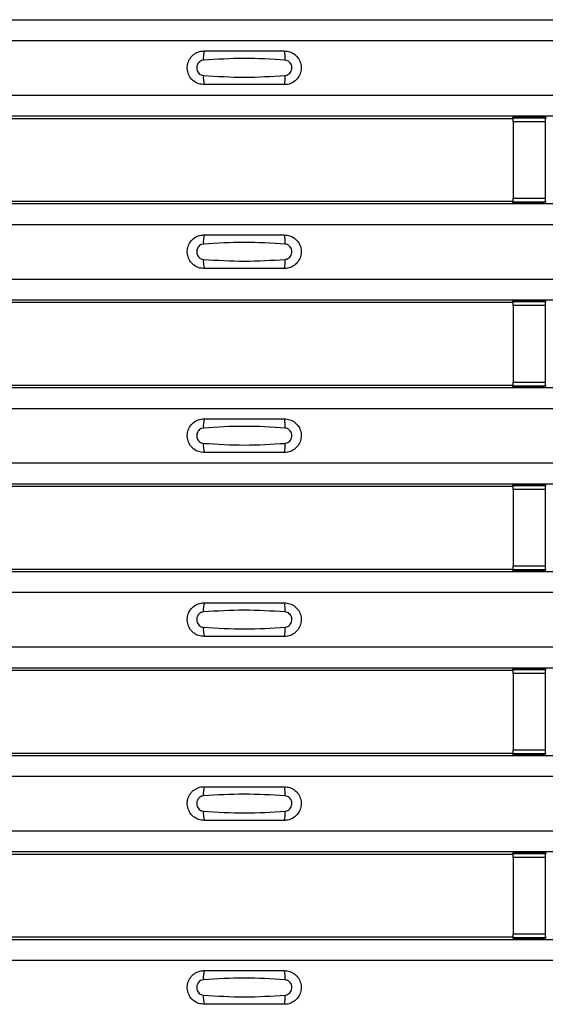
# Model space of a CAD drawing. Units: millimetres. Extents: x 53 to 1908, y 85 to 982.
# Drawn here: x 529 to 562, y 266 to 327 of the extents above; entities that cross this region are included whole.
import ezdxf

# ---------------------------------------------------------------- set-up
doc = ezdxf.new("R2010")
doc.units = ezdxf.units.MM
doc.layers.add('3005511', color=7, linetype='Continuous')

# ---------------------------------------------------------------- blocks, each defined once
blk = doc.blocks.new('1370169_002_Top_view')
for p, q in [((-495, 242.27), (495, 242.27)), ((-495, 242.27), (495, 242.27)), ((-495, 240.97), (495, 240.97)), ((-495, 237.57), (495, 237.57)), ((-495, 236.27), (495, 236.27)), ((-495, 236.27), (495, 236.27)), ((-116.205, 236.12), (-84.795, 236.12)), ((-84.795, 236.12), (-84.75, 236.188)), ((-82.75, 236.206), (-84.75, 236.206)), ((-84.75, 236.205), (-84.75, 236.206)), ((-84.75, 236.205), (-84.75, 236.161)), ((-82.75, 236.205), (-84.75, 236.205)), ((-84.75, 236.161), (-82.75, 236.161)), ((-84.75, 235.911), (-84.75, 236.161)), ((-84.75, 235.911), (-84.75, 231.149)), ((-82.75, 235.911), (-84.75, 235.911)), ((-84.738, 236.206), (-84.725, 236.226)), ((-84.725, 236.226), (-84.425, 236.226)), ((-84.425, 236.225), (-84.437, 236.206)), ((-84.425, 236.226), (-84.425, 236.225)), ((-84.425, 236.226), (-84.425, 236.225)), ((-84.425, 236.225), (-84.425, 236.225)), ((-83.075, 236.226), (-82.775, 236.226)), ((-83.075, 236.225), (-83.075, 236.226)), ((-83.075, 236.225), (-83.075, 236.226)), ((-83.075, 236.225), (-83.075, 236.225)), ((-83.063, 236.206), (-83.075, 236.225)), ((-82.775, 236.226), (-82.762, 236.206)), ((-82.75, 236.206), (-82.75, 236.205)), ((-82.75, 236.205), (-82.75, 236.161)), ((-82.75, 236.188), (-82.705, 236.12)), ((-82.75, 236.161), (-82.75, 235.911)), ((-82.75, 235.911), (-82.75, 231.149)), ((-495, 230.804), (495, 230.804)), ((-495, 230.803), (495, 230.803)), ((-116.205, 230.953), (-84.795, 230.953)), ((-84.75, 230.885), (-84.795, 230.953)), ((-84.75, 230.899), (-84.75, 231.149)), ((-84.75, 231.149), (-82.75, 231.149)), ((-82.75, 230.899), (-84.75, 230.899)), ((-84.75, 230.855), (-84.75, 230.899)), ((-84.75, 230.854), (-84.75, 230.855)), ((-84.75, 230.855), (-82.75, 230.855)), ((-84.75, 230.854), (-82.75, 230.854)), ((-84.725, 230.848), (-84.729, 230.854)), ((-84.425, 230.848), (-84.725, 230.848)), ((-84.425, 230.848), (-84.425, 230.848)), ((-84.425, 230.848), (-84.425, 230.848)), ((-83.075, 230.848), (-83.075, 230.848)), ((-82.775, 230.848), (-83.075, 230.848)), ((-83.075, 230.848), (-83.075, 230.848)), ((-82.771, 230.854), (-82.775, 230.848)), ((-82.75, 231.149), (-82.75, 230.899)), ((-82.705, 230.953), (-82.75, 230.885)), ((-82.75, 230.855), (-82.75, 230.899)), ((-82.75, 230.855), (-82.75, 230.854)), ((-495, 229.504), (495, 229.504)), ((-495, 226.103), (495, 226.103)), ((-495, 224.803), (495, 224.803)), ((-495, 224.803), (495, 224.803)), ((-84.795, 224.654), (-84.75, 224.722)), ((-82.75, 224.74), (-84.75, 224.74)), ((-84.75, 224.739), (-84.75, 224.74)), ((-84.75, 224.739), (-84.75, 224.695)), ((-82.75, 224.739), (-84.75, 224.739)), ((-84.75, 224.695), (-82.75, 224.695)), ((-84.75, 224.445), (-84.75, 224.695)), ((-84.738, 224.74), (-84.725, 224.759)), ((-84.725, 224.759), (-84.425, 224.759)), ((-84.425, 224.758), (-84.437, 224.74)), ((-84.425, 224.759), (-84.425, 224.758)), ((-84.425, 224.759), (-84.425, 224.759)), ((-84.425, 224.759), (-84.425, 224.759)), ((-83.075, 224.759), (-82.775, 224.759)), ((-83.075, 224.759), (-83.075, 224.759)), ((-83.075, 224.758), (-83.075, 224.759)), ((-83.075, 224.759), (-83.075, 224.759)), ((-83.063, 224.74), (-83.075, 224.758)), ((-82.775, 224.759), (-82.762, 224.74)), ((-82.75, 224.74), (-82.75, 224.739)), ((-82.75, 224.739), (-82.75, 224.695)), ((-82.75, 224.722), (-82.705, 224.654)), ((-82.75, 224.695), (-82.75, 224.445)), ((-116.205, 224.654), (-84.795, 224.654)), ((-84.75, 224.445), (-84.75, 219.683)), ((-82.75, 224.445), (-84.75, 224.445)), ((-82.75, 224.445), (-82.75, 219.683)), ((-495, 219.337), (495, 219.337)), ((-495, 219.337), (495, 219.337)), ((-116.205, 219.487), (-84.795, 219.487)), ((-84.75, 219.419), (-84.795, 219.487)), ((-84.75, 219.433), (-84.75, 219.683)), ((-84.75, 219.683), (-82.75, 219.683)), ((-82.75, 219.433), (-84.75, 219.433)), ((-84.75, 219.389), (-84.75, 219.433)), ((-84.75, 219.388), (-84.75, 219.389)), ((-84.75, 219.389), (-82.75, 219.389)), ((-84.75, 219.388), (-82.75, 219.388)), ((-84.725, 219.381), (-84.729, 219.388)), ((-84.425, 219.381), (-84.725, 219.381)), ((-84.425, 219.382), (-84.425, 219.381)), ((-84.425, 219.381), (-84.425, 219.382)), ((-83.075, 219.381), (-83.075, 219.382)), ((-83.075, 219.382), (-83.075, 219.381)), ((-82.775, 219.381), (-83.075, 219.381)), ((-82.771, 219.388), (-82.775, 219.381)), ((-82.75, 219.683), (-82.75, 219.433)), ((-82.705, 219.487), (-82.75, 219.419)), ((-82.75, 219.389), (-82.75, 219.433)), ((-82.75, 219.389), (-82.75, 219.388)), ((-495, 218.037), (495, 218.037)), ((-495, 214.637), (495, 214.637)), ((-495, 213.337), (495, 213.337)), ((-495, 213.337), (495, 213.337)), ((-116.205, 213.187), (-84.795, 213.187)), ((-84.795, 213.187), (-84.75, 213.255)), ((-82.75, 213.273), (-84.75, 213.273)), ((-84.75, 213.272), (-84.75, 213.273)), ((-84.75, 213.272), (-84.75, 213.228)), ((-82.75, 213.272), (-84.75, 213.272)), ((-84.75, 213.228), (-82.75, 213.228)), ((-84.75, 212.978), (-84.75, 213.228)), ((-84.738, 213.273), (-84.725, 213.293)), ((-84.725, 213.293), (-84.425, 213.293)), ((-84.425, 213.292), (-84.437, 213.273)), ((-84.425, 213.293), (-84.425, 213.292)), ((-84.425, 213.293), (-84.425, 213.292)), ((-84.425, 213.292), (-84.425, 213.292)), ((-83.075, 213.293), (-82.775, 213.293)), ((-83.075, 213.292), (-83.075, 213.293)), ((-83.075, 213.292), (-83.075, 213.293)), ((-83.075, 213.292), (-83.075, 213.292)), ((-83.063, 213.273), (-83.075, 213.292)), ((-82.775, 213.293), (-82.762, 213.273)), ((-82.75, 213.273), (-82.75, 213.272)), ((-82.75, 213.272), (-82.75, 213.228)), ((-82.75, 213.255), (-82.705, 213.187)), ((-82.75, 213.228), (-82.75, 212.978)), ((-84.75, 212.978), (-84.75, 208.216)), ((-82.75, 212.978), (-84.75, 212.978)), ((-82.75, 212.978), (-82.75, 208.216)), ((-84.75, 207.966), (-84.75, 208.216)), ((-84.75, 208.216), (-82.75, 208.216)), ((-82.75, 208.216), (-82.75, 207.966)), ((-495, 207.871), (495, 207.871)), ((-495, 207.87), (495, 207.87)), ((-116.205, 208.02), (-84.795, 208.02)), ((-84.75, 207.952), (-84.795, 208.02)), ((-82.75, 207.966), (-84.75, 207.966)), ((-84.75, 207.922), (-84.75, 207.966)), ((-84.75, 207.921), (-84.75, 207.922)), ((-84.75, 207.922), (-82.75, 207.922)), ((-84.75, 207.921), (-82.75, 207.921)), ((-84.725, 207.915), (-84.729, 207.921)), ((-84.425, 207.915), (-84.725, 207.915)), ((-84.425, 207.915), (-84.425, 207.915)), ((-84.425, 207.915), (-84.425, 207.915)), ((-83.075, 207.915), (-83.075, 207.915)), ((-82.775, 207.915), (-83.075, 207.915)), ((-83.075, 207.915), (-83.075, 207.915)), ((-82.771, 207.921), (-82.775, 207.915)), ((-82.705, 208.02), (-82.75, 207.952)), ((-82.75, 207.922), (-82.75, 207.966)), ((-82.75, 207.922), (-82.75, 207.921)), ((-495, 206.571), (495, 206.571)), ((-495, 203.17), (495, 203.17)), ((-495, 201.87), (495, 201.87)), ((-495, 201.87), (495, 201.87)), ((-116.205, 201.72), (-84.795, 201.72)), ((-84.795, 201.72), (-84.75, 201.789)), ((-82.75, 201.807), (-84.75, 201.807)), ((-84.75, 201.806), (-84.75, 201.807)), ((-84.75, 201.806), (-84.75, 201.762)), ((-82.75, 201.806), (-84.75, 201.806)), ((-84.75, 201.762), (-82.75, 201.762)), ((-84.75, 201.512), (-84.75, 201.762)), ((-84.75, 201.512), (-84.75, 196.75)), ((-82.75, 201.512), (-84.75, 201.512)), ((-84.738, 201.807), (-84.725, 201.826)), ((-84.725, 201.826), (-84.425, 201.826)), ((-84.425, 201.825), (-84.437, 201.807)), ((-84.425, 201.826), (-84.425, 201.825)), ((-84.425, 201.826), (-84.425, 201.826)), ((-84.425, 201.826), (-84.425, 201.826)), ((-83.075, 201.826), (-82.775, 201.826)), ((-83.075, 201.826), (-83.075, 201.826)), ((-83.075, 201.825), (-83.075, 201.826)), ((-83.075, 201.826), (-83.075, 201.826)), ((-83.063, 201.807), (-83.075, 201.825)), ((-82.775, 201.826), (-82.762, 201.807)), ((-82.75, 201.807), (-82.75, 201.806)), ((-82.75, 201.806), (-82.75, 201.762)), ((-82.75, 201.789), (-82.705, 201.72)), ((-82.75, 201.762), (-82.75, 201.512)), ((-82.75, 201.512), (-82.75, 196.75)), ((-116.205, 196.554), (-84.795, 196.554)), ((-84.75, 196.486), (-84.795, 196.554)), ((-84.75, 196.5), (-84.75, 196.75)), ((-84.75, 196.75), (-82.75, 196.75)), ((-82.75, 196.5), (-84.75, 196.5)), ((-84.75, 196.456), (-84.75, 196.5)), ((-84.75, 196.455), (-84.75, 196.456)), ((-84.75, 196.456), (-82.75, 196.456)), ((-84.75, 196.455), (-82.75, 196.455)), ((-84.725, 196.448), (-84.729, 196.455)), ((-84.425, 196.448), (-84.725, 196.448)), ((-84.425, 196.449), (-84.425, 196.448)), ((-84.425, 196.448), (-84.425, 196.449)), ((-83.075, 196.448), (-83.075, 196.449)), ((-83.075, 196.449), (-83.075, 196.448)), ((-82.775, 196.448), (-83.075, 196.448)), ((-82.771, 196.455), (-82.775, 196.448)), ((-82.75, 196.75), (-82.75, 196.5)), ((-82.705, 196.554), (-82.75, 196.486)), ((-82.75, 196.456), (-82.75, 196.5)), ((-82.75, 196.456), (-82.75, 196.455)), ((-495, 196.404), (495, 196.404)), ((-495, 196.404), (495, 196.404)), ((-495, 195.104), (495, 195.104)), ((-495, 191.704), (495, 191.704)), ((-495, 190.404), (495, 190.404)), ((-495, 190.404), (495, 190.404)), ((-84.795, 190.254), (-84.75, 190.322)), ((-82.75, 190.34), (-84.75, 190.34)), ((-84.75, 190.339), (-84.75, 190.34)), ((-84.75, 190.339), (-84.75, 190.295)), ((-82.75, 190.339), (-84.75, 190.339)), ((-84.75, 190.295), (-82.75, 190.295)), ((-84.75, 190.045), (-84.75, 190.295)), ((-84.738, 190.34), (-84.725, 190.36)), ((-84.725, 190.36), (-84.425, 190.36)), ((-84.425, 190.359), (-84.437, 190.34)), ((-84.425, 190.36), (-84.425, 190.359)), ((-84.425, 190.36), (-84.425, 190.359)), ((-84.425, 190.359), (-84.425, 190.359)), ((-83.075, 190.36), (-82.775, 190.36)), ((-83.075, 190.359), (-83.075, 190.36)), ((-83.075, 190.359), (-83.075, 190.36)), ((-83.075, 190.359), (-83.075, 190.359)), ((-83.063, 190.34), (-83.075, 190.359)), ((-82.775, 190.36), (-82.762, 190.34)), ((-82.75, 190.34), (-82.75, 190.339)), ((-82.75, 190.339), (-82.75, 190.295)), ((-82.75, 190.322), (-82.705, 190.254)), ((-82.75, 190.295), (-82.75, 190.045)), ((-116.205, 190.254), (-84.795, 190.254)), ((-84.75, 190.045), (-84.75, 185.283)), ((-82.75, 190.045), (-84.75, 190.045)), ((-82.75, 190.045), (-82.75, 185.283)), ((-495, 184.938), (495, 184.938)), ((-495, 184.937), (495, 184.937)), ((-116.205, 185.087), (-84.795, 185.087)), ((-84.75, 185.019), (-84.795, 185.087)), ((-84.75, 185.033), (-84.75, 185.283)), ((-84.75, 185.283), (-82.75, 185.283)), ((-82.75, 185.033), (-84.75, 185.033)), ((-84.75, 184.989), (-84.75, 185.033)), ((-84.75, 184.988), (-84.75, 184.989)), ((-84.75, 184.989), (-82.75, 184.989)), ((-84.75, 184.988), (-82.75, 184.988)), ((-84.725, 184.982), (-84.729, 184.988)), ((-84.425, 184.982), (-84.725, 184.982)), ((-84.425, 184.982), (-84.425, 184.982)), ((-84.425, 184.982), (-84.425, 184.982)), ((-83.075, 184.982), (-83.075, 184.982)), ((-82.775, 184.982), (-83.075, 184.982)), ((-83.075, 184.982), (-83.075, 184.982)), ((-82.771, 184.988), (-82.775, 184.982)), ((-82.75, 185.283), (-82.75, 185.033)), ((-82.705, 185.087), (-82.75, 185.019)), ((-82.75, 184.989), (-82.75, 185.033)), ((-82.75, 184.989), (-82.75, 184.988)), ((-495, 183.637), (495, 183.637))]:
    blk.add_line(p, q)
for centre, start, end in [((-102.103, 239.879), 166.9074, 183.85291), ((-100.897, 239.879), 356.14683, 13.09364), ((-102.103, 238.661), 176.14718, 193.09236), ((-100.897, 238.661), 346.90652, 3.8531), ((-102.103, 228.412), 166.9074, 183.85291), ((-100.897, 228.412), 356.14683, 13.09364), ((-102.103, 227.195), 176.14718, 193.09236), ((-100.897, 227.195), 346.90652, 3.8531), ((-102.103, 216.946), 166.9074, 183.85291), ((-100.897, 216.946), 356.14683, 13.09364), ((-102.103, 215.728), 176.14718, 193.09236), ((-100.897, 215.728), 346.90652, 3.8531), ((-102.103, 205.479), 166.9074, 183.85291), ((-100.897, 205.479), 356.14683, 13.09364), ((-102.103, 204.262), 176.14718, 193.09236), ((-100.897, 204.262), 346.90652, 3.8531), ((-102.103, 194.013), 166.9074, 183.85291), ((-100.897, 194.013), 356.14683, 13.09364), ((-102.103, 192.795), 176.14718, 193.09236), ((-100.897, 192.795), 346.90652, 3.8531), ((-102.103, 182.546), 166.9074, 183.85291), ((-100.897, 182.546), 356.14683, 13.09364), ((-102.103, 181.329), 176.14718, 193.09236), ((-100.897, 181.329), 346.90652, 3.8531)]:
    blk.add_arc(centre, 1.948, start, end)
for points, knots in [([(-104, 238.22), (-104.118, 238.232), (-104.353, 238.255), (-104.667, 238.435), (-104.906, 238.7), (-105.043, 239.032), (-105.063, 239.391), (-104.963, 239.736), (-104.755, 240.029), (-104.462, 240.235), (-104.194, 240.313), (-104.038, 240.319), (-104, 240.32)], [0, 0, 0, 0, 0.10701, 0.214127, 0.321285, 0.428584, 0.535945, 0.643309, 0.750673, 0.857994, 0.965121, 1, 1, 1, 1]), ([(-104, 240.32), (-103.169, 240.32), (-101.502, 240.32), (-99.836, 240.32), (-99, 240.32)], [0, 0, 0, 0, 0.4986, 1, 1, 1, 1]), ([(-99, 240.32), (-98.882, 240.308), (-98.647, 240.285), (-98.333, 240.105), (-98.094, 239.84), (-97.957, 239.508), (-97.937, 239.149), (-98.037, 238.804), (-98.245, 238.511), (-98.538, 238.305), (-98.806, 238.227), (-98.962, 238.221), (-99, 238.22)], [0, 0, 0, 0, 0.10701, 0.214127, 0.321285, 0.428584, 0.535945, 0.643309, 0.750673, 0.857994, 0.965122, 1, 1, 1, 1]), ([(-104.046, 239.748), (-104.061, 239.746), (-104.123, 239.741), (-104.229, 239.7), (-104.346, 239.607), (-104.43, 239.476), (-104.471, 239.323), (-104.462, 239.165), (-104.407, 239.018), (-104.311, 238.899), (-104.187, 238.816), (-104.092, 238.8), (-104.046, 238.792)], [0, 0, 0, 0, 0.032112, 0.133594, 0.239684, 0.349692, 0.462127, 0.575173, 0.686937, 0.79559, 0.90006, 1, 1, 1, 1]), ([(-98.954, 239.748), (-99.805, 239.8), (-101.502, 239.905), (-103.2, 239.8), (-104.046, 239.748)], [0, 0, 0, 0, 0.501404, 1, 1, 1, 1]), ([(-98.954, 238.792), (-98.939, 238.794), (-98.877, 238.799), (-98.771, 238.84), (-98.654, 238.933), (-98.57, 239.064), (-98.529, 239.216), (-98.538, 239.375), (-98.593, 239.522), (-98.689, 239.641), (-98.813, 239.724), (-98.908, 239.74), (-98.954, 239.748)], [0, 0, 0, 0, 0.032112, 0.133595, 0.239686, 0.349694, 0.462129, 0.575174, 0.686936, 0.79559, 0.90006, 1, 1, 1, 1]), ([(-104.046, 238.792), (-103.195, 238.74), (-101.498, 238.635), (-99.8, 238.74), (-98.954, 238.792)], [0, 0, 0, 0, 0.501402, 1, 1, 1, 1]), ([(-99, 238.22), (-99.831, 238.22), (-101.498, 238.22), (-103.164, 238.22), (-104, 238.22)], [0, 0, 0, 0, 0.4985997, 1, 1, 1, 1]), ([(-104, 226.754), (-104.118, 226.765), (-104.353, 226.788), (-104.667, 226.968), (-104.906, 227.234), (-105.043, 227.566), (-105.063, 227.924), (-104.963, 228.269), (-104.755, 228.562), (-104.462, 228.768), (-104.194, 228.847), (-104.038, 228.852), (-104, 228.853)], [0, 0, 0, 0, 0.10701, 0.214127, 0.321285, 0.428584, 0.535945, 0.643309, 0.750673, 0.857994, 0.965121, 1, 1, 1, 1]), ([(-98.954, 228.281), (-99.805, 228.334), (-101.502, 228.439), (-103.2, 228.334), (-104.046, 228.281)], [0, 0, 0, 0, 0.501404, 1, 1, 1, 1]), ([(-104, 228.853), (-103.169, 228.853), (-101.502, 228.853), (-99.836, 228.853), (-99, 228.853)], [0, 0, 0, 0, 0.4986, 1, 1, 1, 1]), ([(-99, 228.853), (-98.882, 228.842), (-98.647, 228.819), (-98.333, 228.639), (-98.094, 228.373), (-97.957, 228.041), (-97.937, 227.683), (-98.037, 227.338), (-98.245, 227.045), (-98.538, 226.839), (-98.806, 226.76), (-98.962, 226.755), (-99, 226.754)], [0, 0, 0, 0, 0.10701, 0.214127, 0.321285, 0.428584, 0.535945, 0.643309, 0.750673, 0.857994, 0.965122, 1, 1, 1, 1]), ([(-104.046, 228.281), (-104.061, 228.28), (-104.123, 228.274), (-104.229, 228.234), (-104.346, 228.14), (-104.43, 228.01), (-104.471, 227.857), (-104.462, 227.698), (-104.407, 227.551), (-104.311, 227.432), (-104.187, 227.349), (-104.092, 227.333), (-104.046, 227.326)], [0, 0, 0, 0, 0.0321121, 0.1335936, 0.2396837, 0.3496917, 0.462127, 0.5751731, 0.6869373, 0.7955905, 0.90006, 1, 1, 1, 1]), ([(-98.954, 227.326), (-98.939, 227.327), (-98.877, 227.333), (-98.771, 227.373), (-98.654, 227.467), (-98.57, 227.597), (-98.529, 227.75), (-98.538, 227.909), (-98.593, 228.056), (-98.689, 228.175), (-98.813, 228.258), (-98.908, 228.274), (-98.954, 228.281)], [0, 0, 0, 0, 0.032112, 0.133595, 0.239686, 0.349694, 0.462129, 0.575174, 0.686936, 0.79559, 0.90006, 1, 1, 1, 1]), ([(-104.046, 227.326), (-103.195, 227.273), (-101.498, 227.168), (-99.8, 227.273), (-98.954, 227.326)], [0, 0, 0, 0, 0.501402, 1, 1, 1, 1]), ([(-99, 226.754), (-99.831, 226.754), (-101.498, 226.754), (-103.164, 226.754), (-104, 226.754)], [0, 0, 0, 0, 0.4985997, 1, 1, 1, 1]), ([(-104, 215.287), (-104.118, 215.299), (-104.353, 215.322), (-104.667, 215.502), (-104.906, 215.767), (-105.043, 216.099), (-105.063, 216.458), (-104.963, 216.803), (-104.755, 217.096), (-104.462, 217.302), (-104.194, 217.38), (-104.038, 217.386), (-104, 217.387)], [0, 0, 0, 0, 0.10701, 0.214127, 0.321285, 0.428584, 0.535945, 0.643309, 0.750673, 0.857994, 0.965121, 1, 1, 1, 1]), ([(-104, 217.387), (-103.169, 217.387), (-101.502, 217.387), (-99.836, 217.387), (-99, 217.387)], [0, 0, 0, 0, 0.4986, 1, 1, 1, 1]), ([(-99, 217.387), (-98.882, 217.375), (-98.647, 217.352), (-98.333, 217.172), (-98.094, 216.907), (-97.957, 216.575), (-97.937, 216.216), (-98.037, 215.871), (-98.245, 215.578), (-98.538, 215.372), (-98.806, 215.294), (-98.962, 215.288), (-99, 215.287)], [0, 0, 0, 0, 0.10701, 0.214127, 0.321285, 0.428584, 0.535945, 0.643309, 0.750673, 0.857994, 0.965122, 1, 1, 1, 1]), ([(-104.046, 216.815), (-104.061, 216.813), (-104.123, 216.808), (-104.229, 216.767), (-104.346, 216.674), (-104.43, 216.543), (-104.471, 216.39), (-104.462, 216.232), (-104.407, 216.085), (-104.311, 215.966), (-104.187, 215.883), (-104.092, 215.867), (-104.046, 215.859)], [0, 0, 0, 0, 0.0321121, 0.1335936, 0.2396837, 0.3496917, 0.462127, 0.5751731, 0.6869373, 0.7955905, 0.90006, 1, 1, 1, 1]), ([(-98.954, 216.815), (-99.805, 216.867), (-101.502, 216.972), (-103.2, 216.867), (-104.046, 216.815)], [0, 0, 0, 0, 0.501404, 1, 1, 1, 1]), ([(-98.954, 215.859), (-98.939, 215.861), (-98.877, 215.866), (-98.771, 215.907), (-98.654, 216), (-98.57, 216.131), (-98.529, 216.283), (-98.538, 216.442), (-98.593, 216.589), (-98.689, 216.708), (-98.813, 216.791), (-98.908, 216.807), (-98.954, 216.815)], [0, 0, 0, 0, 0.032112, 0.133595, 0.239686, 0.349694, 0.462129, 0.575174, 0.686936, 0.79559, 0.90006, 1, 1, 1, 1]), ([(-104.046, 215.859), (-103.195, 215.807), (-101.498, 215.702), (-99.8, 215.807), (-98.954, 215.859)], [0, 0, 0, 0, 0.501402, 1, 1, 1, 1]), ([(-99, 215.287), (-99.831, 215.287), (-101.498, 215.287), (-103.164, 215.287), (-104, 215.287)], [0, 0, 0, 0, 0.4985997, 1, 1, 1, 1]), ([(-104, 203.821), (-104.118, 203.832), (-104.353, 203.855), (-104.667, 204.035), (-104.906, 204.301), (-105.043, 204.633), (-105.063, 204.991), (-104.963, 205.336), (-104.755, 205.629), (-104.462, 205.835), (-104.194, 205.914), (-104.038, 205.919), (-104, 205.92)], [0, 0, 0, 0, 0.10701, 0.214127, 0.321285, 0.428584, 0.535945, 0.643309, 0.750673, 0.857994, 0.965121, 1, 1, 1, 1]), ([(-104, 205.92), (-103.169, 205.92), (-101.502, 205.92), (-99.836, 205.92), (-99, 205.92)], [0, 0, 0, 0, 0.4986, 1, 1, 1, 1]), ([(-99, 205.92), (-98.882, 205.909), (-98.647, 205.886), (-98.333, 205.706), (-98.094, 205.44), (-97.957, 205.108), (-97.937, 204.75), (-98.037, 204.405), (-98.245, 204.112), (-98.538, 203.906), (-98.806, 203.827), (-98.962, 203.822), (-99, 203.821)], [0, 0, 0, 0, 0.10701, 0.214127, 0.321285, 0.428584, 0.535945, 0.643309, 0.750673, 0.857994, 0.965122, 1, 1, 1, 1]), ([(-104.046, 205.348), (-104.061, 205.347), (-104.123, 205.341), (-104.229, 205.301), (-104.346, 205.207), (-104.43, 205.077), (-104.471, 204.924), (-104.462, 204.765), (-104.407, 204.618), (-104.311, 204.499), (-104.187, 204.416), (-104.092, 204.4), (-104.046, 204.393)], [0, 0, 0, 0, 0.032112, 0.133594, 0.239684, 0.349692, 0.462127, 0.575173, 0.686937, 0.79559, 0.90006, 1, 1, 1, 1]), ([(-98.954, 205.348), (-99.805, 205.401), (-101.502, 205.506), (-103.2, 205.401), (-104.046, 205.348)], [0, 0, 0, 0, 0.501404, 1, 1, 1, 1]), ([(-98.954, 204.393), (-98.939, 204.394), (-98.877, 204.4), (-98.771, 204.44), (-98.654, 204.534), (-98.57, 204.664), (-98.529, 204.817), (-98.538, 204.976), (-98.593, 205.123), (-98.689, 205.242), (-98.813, 205.325), (-98.908, 205.341), (-98.954, 205.348)], [0, 0, 0, 0, 0.032112, 0.133595, 0.239686, 0.349694, 0.462129, 0.575174, 0.686936, 0.79559, 0.90006, 1, 1, 1, 1]), ([(-104.046, 204.393), (-103.195, 204.34), (-101.498, 204.235), (-99.8, 204.34), (-98.954, 204.393)], [0, 0, 0, 0, 0.501402, 1, 1, 1, 1]), ([(-99, 203.821), (-99.831, 203.821), (-101.498, 203.821), (-103.164, 203.821), (-104, 203.821)], [0, 0, 0, 0, 0.4985997, 1, 1, 1, 1]), ([(-104, 192.354), (-104.118, 192.366), (-104.353, 192.389), (-104.667, 192.569), (-104.906, 192.834), (-105.043, 193.166), (-105.063, 193.525), (-104.963, 193.87), (-104.755, 194.163), (-104.462, 194.369), (-104.194, 194.447), (-104.038, 194.453), (-104, 194.454)], [0, 0, 0, 0, 0.10701, 0.214127, 0.321285, 0.428584, 0.535945, 0.643309, 0.750673, 0.857994, 0.965121, 1, 1, 1, 1]), ([(-98.954, 193.882), (-99.805, 193.934), (-101.502, 194.039), (-103.2, 193.934), (-104.046, 193.882)], [0, 0, 0, 0, 0.501404, 1, 1, 1, 1]), ([(-104, 194.454), (-103.169, 194.454), (-101.502, 194.454), (-99.836, 194.454), (-99, 194.454)], [0, 0, 0, 0, 0.4986, 1, 1, 1, 1]), ([(-99, 194.454), (-98.882, 194.442), (-98.647, 194.419), (-98.333, 194.239), (-98.094, 193.974), (-97.957, 193.642), (-97.937, 193.283), (-98.037, 192.938), (-98.245, 192.645), (-98.538, 192.439), (-98.806, 192.361), (-98.962, 192.355), (-99, 192.354)], [0, 0, 0, 0, 0.10701, 0.214127, 0.321285, 0.428584, 0.535945, 0.643309, 0.750673, 0.857994, 0.965122, 1, 1, 1, 1]), ([(-104.046, 193.882), (-104.061, 193.88), (-104.123, 193.875), (-104.229, 193.834), (-104.346, 193.741), (-104.43, 193.61), (-104.471, 193.457), (-104.462, 193.299), (-104.407, 193.152), (-104.311, 193.033), (-104.187, 192.95), (-104.092, 192.934), (-104.046, 192.926)], [0, 0, 0, 0, 0.032112, 0.133594, 0.239684, 0.349692, 0.462127, 0.575173, 0.686937, 0.79559, 0.90006, 1, 1, 1, 1]), ([(-98.954, 192.926), (-98.939, 192.928), (-98.877, 192.933), (-98.771, 192.974), (-98.654, 193.067), (-98.57, 193.198), (-98.529, 193.35), (-98.538, 193.509), (-98.593, 193.656), (-98.689, 193.775), (-98.813, 193.858), (-98.908, 193.874), (-98.954, 193.882)], [0, 0, 0, 0, 0.032112, 0.133595, 0.239686, 0.349694, 0.462129, 0.575174, 0.686936, 0.79559, 0.90006, 1, 1, 1, 1]), ([(-104.046, 192.926), (-103.195, 192.874), (-101.498, 192.769), (-99.8, 192.874), (-98.954, 192.926)], [0, 0, 0, 0, 0.501402, 1, 1, 1, 1]), ([(-99, 192.354), (-99.831, 192.354), (-101.498, 192.354), (-103.164, 192.354), (-104, 192.354)], [0, 0, 0, 0, 0.4985997, 1, 1, 1, 1]), ([(-104, 180.887), (-104.118, 180.899), (-104.353, 180.922), (-104.667, 181.102), (-104.906, 181.368), (-105.043, 181.7), (-105.063, 182.058), (-104.963, 182.403), (-104.755, 182.696), (-104.462, 182.902), (-104.194, 182.981), (-104.038, 182.986), (-104, 182.987)], [0, 0, 0, 0, 0.10701, 0.2141271, 0.3212851, 0.4285842, 0.5359451, 0.6433087, 0.7506731, 0.8579939, 0.9651215, 1, 1, 1, 1]), ([(-104, 182.987), (-103.169, 182.987), (-101.502, 182.987), (-99.836, 182.987), (-99, 182.987)], [0, 0, 0, 0, 0.4986, 1, 1, 1, 1]), ([(-99, 182.987), (-98.882, 182.976), (-98.647, 182.953), (-98.333, 182.773), (-98.094, 182.507), (-97.957, 182.175), (-97.937, 181.817), (-98.037, 181.472), (-98.245, 181.179), (-98.538, 180.973), (-98.806, 180.894), (-98.962, 180.889), (-99, 180.887)], [0, 0, 0, 0, 0.10701, 0.214127, 0.321285, 0.428584, 0.535945, 0.643309, 0.750673, 0.857994, 0.965122, 1, 1, 1, 1]), ([(-104.046, 182.415), (-104.061, 182.414), (-104.123, 182.408), (-104.229, 182.368), (-104.346, 182.274), (-104.43, 182.144), (-104.471, 181.991), (-104.462, 181.832), (-104.407, 181.685), (-104.311, 181.566), (-104.187, 181.483), (-104.092, 181.467), (-104.046, 181.46)], [0, 0, 0, 0, 0.032112, 0.133594, 0.239684, 0.349692, 0.462127, 0.575173, 0.686937, 0.79559, 0.90006, 1, 1, 1, 1]), ([(-98.954, 182.415), (-99.805, 182.468), (-101.502, 182.573), (-103.2, 182.468), (-104.046, 182.415)], [0, 0, 0, 0, 0.501404, 1, 1, 1, 1]), ([(-98.954, 181.46), (-98.939, 181.461), (-98.877, 181.467), (-98.771, 181.507), (-98.654, 181.601), (-98.57, 181.731), (-98.529, 181.884), (-98.538, 182.043), (-98.593, 182.19), (-98.689, 182.309), (-98.813, 182.392), (-98.908, 182.408), (-98.954, 182.415)], [0, 0, 0, 0, 0.032112, 0.133595, 0.239686, 0.349694, 0.462129, 0.575174, 0.686936, 0.79559, 0.90006, 1, 1, 1, 1]), ([(-104.046, 181.46), (-103.195, 181.407), (-101.498, 181.302), (-99.8, 181.407), (-98.954, 181.46)], [0, 0, 0, 0, 0.501402, 1, 1, 1, 1]), ([(-99, 180.887), (-99.831, 180.887), (-101.498, 180.887), (-103.164, 180.887), (-104, 180.887)], [0, 0, 0, 0, 0.4985997, 1, 1, 1, 1])]:
    blk.add_open_spline(points, degree=3, knots=knots)

msp = doc.modelspace()

# ---------------------------------------------------------------- block references
at = {"layer": '3005511'}
msp.add_blockref('1370169_002_Top_view', (644.543, 84.789), dxfattribs=at)

doc.saveas('drawing.dxf')
